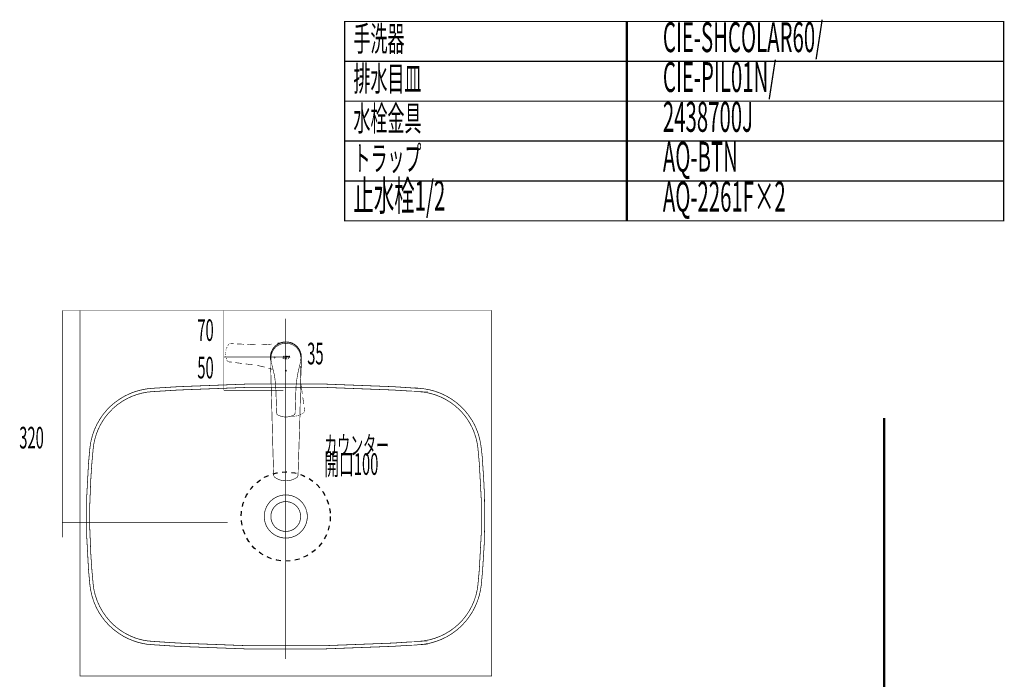
# Model space of a CAD drawing. Extents: x 85 to 478, y -248 to -11.
# Drawn here: x 330 to 478, y -111 to -11 of the extents above; entities that cross this region are included whole.
import ezdxf

# ---------------------------------------------------------------- set-up
doc = ezdxf.new("R2010")
doc.units = 0
for name, pattern in [('AIGENLINE002', [0.7056, 0.3528, -0.3528, 0, 0]), ('AIGENLINE003', [0.4939, 0.1411, -0.3528, 0, 0, 0, 0]), ('AIGENLINE004', [1.4118, 0.7059, -0.7059])]:
    doc.linetypes.add(name, pattern=pattern)
for name, color, linetype in [('LAYER_18', 7, 'CONTINUOUS'), ('LAYER_19', 7, 'CONTINUOUS'), ('LAYER_2', 7, 'CONTINUOUS'), ('LAYER_31', 7, 'CONTINUOUS'), ('LAYER_32', 7, 'CONTINUOUS')]:
    doc.layers.add(name, color=color, linetype=linetype)
doc.styles.get("Standard").update_dxf_attribs({"font": 'TXT', "bigfont": 'BIGFONT'})

# ---------------------------------------------------------------- blocks, each defined once
blk = doc.blocks.new('AIGNBL13010003')
at = {"layer": 'LAYER_19', "const_width": 0.1058}
for points in [[(340.3782, -75.7995), (340.1694, -78.0967, 0.04031634), (340.1694, -94.1898), (340.3782, -96.4728), (340.4888, -97.2102, 0.08815629), (341.7213, -100.5415, 0.17512642), (346.991, -104.873, 0.04844328), (348.9327, -105.355), (349.6703, -105.4246), (353.7038, -105.6892, 0.02807421), (386.0457, -105.6754), (390.0792, -105.4246), (390.0237, -105.4246), (390.7613, -105.355, 0.08707468), (394.1296, -104.2383, 0.22490198), (399.2049, -97.2102), (399.3155, -96.4728), (399.5243, -94.1898, 0.02878455), (399.7892, -82.6905), (399.6776, -80.3934), (399.5243, -78.0967, 0.02971682), (399.1966, -75.031, 0.05690334), (398.5786, -72.9452), (398.2723, -72.2777), (397.9113, -71.6371, 0.20496907), (391.4848, -67.0571), (390.7613, -66.9316), (390.0237, -66.8483), (390.0792, -66.8624), (386.0457, -66.5975, 0.0285217), (353.7038, -66.5975), (349.6703, -66.8483), (348.9327, -66.9316, 0.17448733), (342.9184, -70.1157, 0.13052758), (340.5664, -74.6795, 0.01018409), (340.4888, -75.0755), (340.3782, -75.7995)], [(340.8791, -96.4311), (340.9766, -97.1133, 0.2646004), (347.1651, -104.4032, 0.04957659), (349.002, -104.8541), (349.6978, -104.923), (353.7324, -105.1882, 0.02848278), (386.0181, -105.1882), (390.0527, -104.923), (389.9962, -104.923), (390.6924, -104.8541, 0.1749974), (396.4621, -101.7632, 0.13772324), (398.7178, -97.1271), (398.8153, -96.4311), (399.0244, -94.1477, 0.0404772), (399.0244, -78.1384), (398.8153, -75.8557), (398.7178, -75.1594, 0.08739415), (397.5419, -71.9936, 0.17497079), (392.5391, -67.8789, 0.04826118), (390.6924, -67.4188), (389.9962, -67.3489), (390.0527, -67.3489), (386.0181, -67.0984, 0.028627), (353.7324, -67.0984), (349.6978, -67.3489), (349.002, -67.4188), (348.3208, -67.5442, 0.08847), (345.2175, -68.8258, 0.08913242), (342.753, -71.0983, 0.02715852), (342.2148, -71.9011), (341.8668, -72.5142), (341.5747, -73.1406), (341.3249, -73.8086), (341.1295, -74.4769), (340.9766, -75.1594), (340.8791, -75.8557), (340.6707, -78.1384), (340.518, -80.4216, 0.03048223), (340.518, -91.8649), (340.6707, -94.1477), (340.8791, -96.4311)]]:
    blk.add_lwpolyline(points, format="xyb", dxfattribs=at)
for points in [[(373.1228, -86.1434), (373.0952, -85.7117), (373.0125, -85.2938, 0.06884165), (372.5906, -84.3661, 0.15230675), (371.1354, -83.139, 0.13979864), (369.3396, -82.9368, 0.14235705), (367.6972, -83.725, 0.15038139), (366.7214, -85.3911, 0.02154376), (366.655, -85.7117), (366.6274, -86.1434), (366.655, -86.5609, 0.0644698), (366.9168, -87.4692, 0.29758193), (369.9314, -89.3816, 0.14159266), (371.6779, -88.8501, 0.1523666), (372.879, -87.3615, 0.02759395), (373.0125, -86.9785), (373.0952, -86.5609)], [(372.1223, -86.1434), (372.0941, -85.7813), (372.011, -85.4473, 0.78639253), (367.6568, -85.7813), (367.6289, -86.1434), (367.6568, -86.4914, 0.17621423), (368.4356, -87.8709, 0.17695666), (369.9223, -88.3824, 0.18102867), (371.3965, -87.8042, 0.12665113), (372.011, -86.8391), (372.0941, -86.4914)]]:
    blk.add_lwpolyline(points, format="xyb", close=True, dxfattribs=at)
blk = doc.blocks.new('AIGNBL20010003')
at = {"layer": 'LAYER_32', "linetype": 'AIGENLINE002', "const_width": 0.0882, "flags": 128}
blk.add_lwpolyline([(369.8751, -56.3492), (369.8751, -107.5972)], dxfattribs=at)
blk = doc.blocks.new('AIGNBL20010011')
at = {"layer": 'LAYER_32', "const_width": 0.0882}
for points in [[(360.9682, -60.8071), (360.9343, -60.8918)], [(361.0528, -60.6039), (360.9682, -60.7902)], [(361.2391, -60.2313), (361.1544, -60.4176)], [(361.2729, -60.1975), (361.2391, -60.2313)], [(361.2729, -60.1975), (361.2391, -60.2313)], [(361.2391, -60.2313)], [(361.2391, -60.2313)], [(361.2391, -60.2313)], [(361.2391, -60.2313)], [(361.2391, -60.2313)], [(361.3915, -60.1298), (361.3237, -60.1467)], [(361.3237, -60.1467)], [(361.3237, -60.1467)], [(361.4931, -60.0959), (361.4592, -60.1128)], [(362.018, -60.1298), (361.4931, -60.0959)], [(363.051, -60.1805), (362.5429, -60.1636)], [(363.5589, -60.2144), (363.051, -60.1805)], [(364.6088, -60.2652), (364.1008, -60.2313)], [(364.9475, -60.2821), (364.6088, -60.2652)], [(365.3031, -60.2991), (364.9475, -60.2821)], [(365.3878, -60.2991), (365.3031, -60.2991)], [(366.6916, -60.2821), (366.2005, -60.2991)], [(367.3859, -60.2313), (366.6916, -60.2821)], [(367.7246, -60.1805), (367.3859, -60.2313)], [(367.7415, -60.1805)], [(368.0124, -60.7732), (367.7923, -61.1119)], [(368.0124, -60.7732), (367.7923, -61.1119)], [(367.9108, -61.0272), (368.131, -60.7055)], [(368.2664, -60.4684), (368.0124, -60.7732)], [(368.2664, -60.4684), (368.0124, -60.7732)], [(368.385, -60.6208), (368.114, -60.9256)], [(368.131, -60.7055), (368.4188, -60.4176)], [(368.5882, -60.2313), (368.2664, -60.4684)], [(368.5882, -60.2313), (368.2664, -60.4684)], [(368.7236, -60.3837), (368.385, -60.6208)], [(368.4188, -60.4176), (368.7405, -60.1975)], [(368.7575, -60.0282), (368.5374, -60.062)], [(368.9268, -60.0282), (368.5882, -60.2313)], [(368.9268, -60.0282), (368.5882, -60.2313)], [(369.0961, -60.1975), (368.7236, -60.3837)], [(368.7405, -60.1975), (369.1131, -60.0282)], [(369.0284, -59.9943), (368.7575, -60.0282)], [(369.2993, -59.9096), (368.9268, -60.0282)], [(369.2993, -59.9096), (368.9268, -60.0282)], [(369.3163, -59.9604), (369.0284, -59.9943)], [(369.4856, -60.0959), (369.0961, -60.1975)], [(369.1131, -60.0282), (369.5025, -59.9266)], [(369.6888, -59.8419), (369.2993, -59.9096)], [(369.6888, -59.8419), (369.2993, -59.9096)], [(369.892, -60.062), (369.4856, -60.0959)], [(369.5025, -59.9266), (369.892, -59.8927)], [(370.0952, -59.8419), (369.6888, -59.8419)], [(370.0952, -59.8419), (369.6888, -59.8419)], [(369.892, -59.8927), (370.2984, -59.9266)], [(370.2984, -60.0959), (369.892, -60.062)], [(370.4847, -59.9096), (370.0952, -59.8419)], [(370.4847, -59.9096), (370.0952, -59.8419)], [(370.2984, -59.9266), (370.671, -60.0282)], [(370.7048, -60.1975), (370.2984, -60.0959)], [(370.8572, -60.0282), (370.4847, -59.9096)], [(370.8572, -60.0282), (370.4847, -59.9096)], [(370.671, -60.0282), (371.0435, -60.1975)], [(371.0604, -60.3837), (370.7048, -60.1975)], [(371.2128, -60.2313), (370.8572, -60.0282)], [(371.2128, -60.2313), (370.8572, -60.0282)], [(371.0435, -60.1975), (371.3652, -60.4176)], [(371.3991, -60.6208), (371.0604, -60.3837)], [(371.1789, -60.4515)], [(371.5176, -60.4684), (371.2128, -60.2313)], [(371.5176, -60.4684), (371.2128, -60.2313)], [(371.2128, -60.4853)], [(371.2297, -60.5023)], [(371.2805, -60.5192)], [(371.3652, -60.4176), (371.6531, -60.7055)], [(371.67, -60.9256), (371.3991, -60.6208)], [(371.7886, -60.7732), (371.5176, -60.4684)], [(371.7886, -60.7732), (371.5176, -60.4684)], [(371.6531, -60.7055), (371.8732, -61.0272)], [(371.9918, -61.1119), (371.7886, -60.7732)], [(371.9918, -61.1119), (371.7886, -60.7732)], [(360.8327, -61.6368), (360.8157, -61.7553)], [(360.8157, -61.7553), (360.8327, -61.84)], [(360.8327, -61.4336)], [(360.8327, -61.4336), (360.8327, -61.5183)], [(360.8496, -61.9586), (360.8496, -62.0602)], [(360.8496, -62.0771), (360.8665, -62.1618)], [(360.9004, -61.0103), (360.8835, -61.1119)], [(360.9004, -62.2803), (360.9174, -62.3819)], [(367.5552, -61.857), (367.5383, -62.2634)], [(367.5552, -61.857), (367.5383, -62.2634)], [(367.5383, -62.2634), (367.5891, -62.6528)], [(367.5383, -62.2634), (367.5891, -62.6528)], [(367.6399, -61.4844), (367.5552, -61.857)], [(367.6399, -61.4844), (367.5552, -61.857)], [(367.5721, -62.6867), (367.6399, -61.7723)], [(367.7923, -61.1119), (367.6399, -61.4844)], [(367.7923, -61.1119), (367.6399, -61.4844)], [(367.6399, -61.7723), (367.7415, -61.3828)], [(367.6568, -62.0432), (367.6399, -62.3819)], [(367.7415, -61.6537), (367.6568, -62.0432)], [(367.6568, -62.0432)], [(367.6568, -62.0602)], [(367.6568, -62.0602)], [(367.7415, -61.3828), (367.9108, -61.0272)], [(367.8939, -61.2643), (367.7415, -61.6537)], [(368.114, -60.9256), (367.8939, -61.2643)], [(368.0971, -62.1956), (368.131, -62.111)], [(368.131, -62.2634), (368.0971, -62.1956)], [(368.131, -62.111), (368.1987, -62.094)], [(368.1987, -62.2803), (368.131, -62.2634)], [(368.1987, -62.094), (368.2664, -62.111)], [(368.2664, -62.2634), (368.1987, -62.2803)], [(368.2664, -62.111), (368.3003, -62.1956)], [(368.3003, -62.1956), (368.2664, -62.2634)], [(369.2655, -62.0263)], [(369.2655, -62.0432)], [(369.2655, -62.0432)], [(369.2655, -62.0602)], [(369.2655, -62.0771)], [(369.2655, -62.0771)], [(369.2655, -62.094)], [(369.2655, -62.094)], [(369.2655, -62.111)], [(369.2824, -61.9924)], [(369.2824, -62.0094)], [(369.2824, -62.0094)], [(369.2824, -62.0094)], [(369.2824, -62.0263)], [(369.2824, -62.0263)], [(369.2824, -62.111)], [(369.2824, -62.1279)], [(369.2824, -62.1279)], [(369.2824, -62.1279)], [(369.2824, -62.1448)], [(369.2824, -62.1448)], [(369.2993, -61.9755)], [(369.2993, -61.9755)], [(369.2993, -61.9924)], [(369.2993, -61.9924)], [(369.2993, -62.1448)], [(369.2993, -62.1448)], [(369.2993, -62.1618)], [(369.2993, -62.1618)], [(369.3163, -61.9755)], [(369.3163, -61.9755)], [(369.3163, -61.9755)], [(369.3163, -61.9755)], [(369.3163, -62.1618)], [(369.3163, -62.1618)], [(369.3163, -62.1618)], [(369.3163, -62.1787)], [(369.3163, -62.2803)], [(369.3163, -62.2803)], [(369.3163, -62.2972)], [(369.3332, -61.9586)], [(369.3332, -61.9586)], [(369.3332, -62.0263)], [(369.3332, -62.0263)], [(369.3332, -62.0263)], [(369.3332, -62.0432)], [(369.3332, -62.0432)], [(369.3332, -62.0432)], [(369.3332, -62.0432)], [(369.3332, -62.0602)], [(369.3332, -62.0602)], [(369.3332, -62.0771)], [(369.3332, -62.0771)], [(369.3332, -62.0771)], [(369.3332, -62.094)], [(369.3332, -62.094)], [(369.3332, -62.094)], [(369.3332, -62.111)], [(369.3332, -62.111)], [(369.3332, -62.111)], [(369.3332, -62.111)], [(369.3332, -62.1279)], [(369.3332, -62.1787)], [(369.3332, -62.1787)], [(369.3332, -62.2803)], [(369.3332, -62.2803)], [(369.3332, -62.2972)], [(369.3332, -62.2972)], [(369.3332, -62.3142)], [(369.3501, -61.9586)], [(369.3501, -61.9586)], [(369.3501, -62.0094)], [(369.3501, -62.0094)], [(369.3501, -62.0094)], [(369.3501, -62.0263)], [(369.3501, -62.1279)], [(369.3501, -62.1279)], [(369.3501, -62.1279)], [(369.3501, -62.1279)], [(369.3501, -62.1448)], [(369.3501, -62.1787)], [(369.3501, -62.1787)], [(369.3501, -62.2803)], [(369.3501, -62.2803)], [(369.3501, -62.2803), (369.384, -62.2803)], [(369.3501, -62.3142)], [(369.3501, -62.3142)], [(369.3671, -61.9586)], [(369.3671, -61.9586)], [(369.3671, -61.9924)], [(369.3671, -62.0094)], [(369.3671, -62.0094)], [(369.3671, -62.0094)], [(369.3671, -62.1448)], [(369.3671, -62.1448)], [(369.3671, -62.1448)], [(369.3671, -62.1448)], [(369.3671, -62.1787)], [(369.3671, -62.1787)], [(369.3671, -62.3142)], [(369.384, -61.9586)], [(369.384, -61.9586)], [(369.384, -61.9924)], [(369.384, -61.9924)], [(369.384, -61.9924)], [(369.384, -61.9924)], [(369.384, -62.1448)], [(369.384, -62.1448)], [(369.384, -62.1448)], [(369.384, -62.1787)], [(369.384, -62.1787)], [(369.384, -62.2803)], [(369.384, -62.3142)], [(369.401, -61.9586)], [(369.401, -61.9924)], [(369.401, -61.9924)], [(369.401, -62.1448)], [(369.401, -62.1448)], [(369.401, -62.1448)], [(369.401, -62.1787)], [(369.401, -62.2803)], [(369.401, -62.3142)], [(369.4179, -61.9586)], [(369.4179, -61.9586)], [(369.4179, -61.9924)], [(369.4179, -61.9924)], [(369.4179, -62.1448)], [(369.4179, -62.1448)], [(369.4179, -62.1448)], [(369.4179, -62.1448)], [(369.4179, -62.1787)], [(369.4179, -62.2803)], [(369.4179, -62.2972)], [(369.4348, -61.9586)], [(369.4348, -61.9924)], [(369.4348, -61.9924)], [(369.4856, -62.0771), (369.4348, -62.0771)], [(369.4348, -62.0771), (369.4348, -62.1279)], [(369.4348, -62.1279)], [(369.4348, -62.1279)], [(369.4348, -62.1787)], [(369.4348, -62.1787)], [(369.4348, -62.2803)], [(369.4348, -62.2972)], [(369.4518, -61.9586)], [(369.4518, -61.9586)], [(369.4518, -62.0094)], [(369.4518, -62.1787)], [(369.4518, -62.2634), (369.4856, -62.2634)], [(369.4856, -62.2803), (369.4518, -62.2972)], [(369.4518, -62.2972)], [(369.4687, -61.9755)], [(369.4687, -61.9755)], [(369.4687, -62.0094)], [(369.4687, -62.0094)], [(369.4687, -62.1618)], [(369.4687, -62.1787)], [(369.4856, -62.0263), (369.4856, -61.9755)], [(369.4856, -61.9755)], [(369.4856, -62.0094)], [(369.4856, -62.1618), (369.4856, -62.0771)], [(369.4856, -62.1618)], [(369.4856, -62.2634)], [(369.5025, -62.2464), (369.5364, -62.2464)], [(369.5364, -62.2634), (369.5025, -62.2803)], [(369.5025, -62.2803)], [(369.638, -61.9586), (369.5364, -61.9586)], [(369.5364, -61.9586), (369.5364, -62.1787)], [(369.5364, -62.1787), (369.6042, -62.1787)], [(369.5364, -62.2464)], [(369.5533, -62.2295)], [(369.5533, -62.2634)], [(369.5533, -62.3142)], [(369.5703, -62.2295)], [(369.5703, -62.2464)], [(369.5703, -62.3142)], [(369.5703, -62.3142)], [(369.5872, -62.2295)], [(369.5872, -62.2464)], [(369.5872, -62.3142)], [(369.6042, -62.0094), (369.638, -62.0094)], [(369.6042, -62.1787), (369.6042, -62.0094)], [(369.6042, -62.0771), (369.6888, -62.1787)], [(369.638, -62.0771), (369.6042, -62.0771)], [(369.6042, -62.2295)], [(369.6042, -62.2464)], [(369.6042, -62.3142)], [(369.6042, -62.3142)], [(369.6211, -62.2295)], [(369.6211, -62.2464)], [(369.6211, -62.3142)], [(369.6211, -62.3142)], [(369.638, -62.0094)], [(369.638, -62.0094)], [(369.638, -62.0094)], [(369.638, -62.0771)], [(369.638, -62.0771)], [(369.638, -62.2295)], [(369.638, -62.2464)], [(369.6719, -62.2464), (369.638, -62.2464)], [(369.638, -62.3142)], [(369.655, -61.9586)], [(369.655, -61.9586)], [(369.655, -62.0094)], [(369.655, -62.0094)], [(369.655, -62.0094)], [(369.655, -62.0094)], [(369.655, -62.0094)], [(369.655, -62.0094)], [(369.655, -62.0094)], [(369.655, -62.0094)], [(369.655, -62.0602)], [(369.655, -62.0602)], [(369.655, -62.0602)], [(369.655, -62.0602)], [(369.655, -62.0602)], [(369.655, -62.0602)], [(369.655, -62.0771)], [(369.655, -62.0771)], [(369.655, -62.2295)], [(369.655, -62.3142)], [(369.6719, -61.9586)], [(369.6719, -61.9586)], [(369.6719, -61.9586)], [(369.6719, -62.0094)], [(369.6719, -62.0263)], [(369.6719, -62.0263)], [(369.6719, -62.0263)], [(369.6719, -62.0263)], [(369.6719, -62.0263)], [(369.6719, -62.0432)], [(369.6719, -62.0432)], [(369.6719, -62.0432)], [(369.6719, -62.0432)], [(369.6719, -62.0602)], [(369.6719, -62.0602)], [(369.6719, -62.0602)], [(369.6719, -62.2295), (369.7057, -62.2295)], [(369.6719, -62.3142)], [(369.7057, -62.3142), (369.6719, -62.3142)], [(369.6888, -61.9586)], [(369.6888, -61.9755)], [(369.6888, -61.9755)], [(369.6888, -62.094)], [(369.7565, -62.1787), (369.6888, -62.094)], [(369.6888, -62.094)], [(369.6888, -62.094)], [(369.6888, -62.1787), (369.7565, -62.1787)], [(369.6888, -62.2464)], [(369.7057, -61.9755)], [(369.7057, -61.9755)], [(369.7057, -61.9755)], [(369.7057, -61.9755)], [(369.7057, -61.9924)], [(369.7057, -61.9924)], [(369.7057, -62.0771)], [(369.7057, -62.0771)], [(369.7057, -62.0771)], [(369.7057, -62.0771)], [(369.7057, -62.0771)], [(369.7057, -62.0771)], [(369.7057, -62.2295)], [(369.7057, -62.2634)], [(369.7227, -61.9924)], [(369.7227, -61.9924)], [(369.7227, -62.0094)], [(369.7227, -62.0094)], [(369.7227, -62.0094)], [(369.7227, -62.0094)], [(369.7227, -62.0263)], [(369.7227, -62.0263)], [(369.7227, -62.0432)], [(369.7227, -62.0432)], [(369.7227, -62.0432)], [(369.7227, -62.0432)], [(369.7227, -62.0602)], [(369.7227, -62.0602)], [(369.7227, -62.0602)], [(369.7227, -62.2464)], [(369.7227, -62.2634)], [(369.7396, -62.2464), (369.7735, -62.2634)], [(369.7735, -62.2803), (369.7396, -62.2803)], [(369.7396, -62.2803)], [(369.8074, -61.9924), (369.7565, -62.0771)], [(369.7565, -62.0771), (369.8074, -62.1618)], [(369.7735, -62.2634), (369.8074, -62.2634)], [(369.8074, -62.2972), (369.7735, -62.2803)], [(369.892, -61.9586), (369.8074, -61.9924)], [(369.8074, -62.1618), (369.892, -62.1956)], [(369.8074, -62.2634)], [(369.8243, -62.2803)], [(369.8243, -62.2972)], [(369.8412, -62.0094), (369.9428, -62.0094)], [(369.8412, -62.1279), (369.8412, -62.0263)], [(369.8412, -62.0263)], [(369.8412, -62.2803)], [(369.8412, -62.2972)], [(369.9428, -62.1279), (369.8582, -62.1279)], [(369.8582, -62.1279)], [(369.8582, -62.2803)], [(369.8582, -62.3142)], [(369.8751, -62.2803)], [(369.8751, -62.3142)], [(369.9936, -61.9924), (369.892, -61.9586)], [(369.892, -62.1956), (369.9936, -62.1618)], [(369.892, -62.2803)], [(369.892, -62.3142)], [(369.9089, -62.2803)], [(369.9089, -62.3142)], [(369.9259, -62.2803)], [(369.9259, -62.3142)], [(369.9428, -62.0094)], [(369.9428, -62.2803)], [(369.9428, -62.2972)], [(369.9597, -62.0263), (369.9597, -62.1279)], [(369.9597, -62.1279)], [(369.9597, -62.2803)], [(369.9597, -62.2972)], [(369.9767, -62.2634), (370.0105, -62.2634)], [(370.0105, -62.2803), (369.9767, -62.2972)], [(369.9767, -62.2972)], [(370.0275, -62.0771), (369.9936, -61.9924)], [(369.9936, -62.1618), (370.0275, -62.0771)], [(370.0105, -62.2634), (370.0444, -62.2464)], [(370.0444, -62.2803), (370.0105, -62.2803)], [(370.0444, -62.2464), (370.0783, -62.2464)], [(370.0783, -62.2634), (370.0444, -62.2803)], [(370.1291, -61.9586), (370.0614, -61.9586)], [(370.0614, -61.9586), (370.0614, -62.1787)], [(370.0614, -62.1787), (370.1291, -62.1787)], [(370.0783, -62.2464)], [(370.0952, -62.2295)], [(370.0952, -62.2634)], [(370.0952, -62.3142)], [(370.1121, -62.2295)], [(370.1121, -62.2464)], [(370.1121, -62.3142)], [(370.1291, -62.0432), (370.1291, -61.9586)], [(370.2307, -62.0432), (370.1291, -62.0432)], [(370.1291, -62.1787), (370.1291, -62.094)], [(370.1291, -62.094), (370.2307, -62.094)], [(370.1291, -62.2295)], [(370.1291, -62.2464)], [(370.1291, -62.3142)], [(370.146, -62.2295)], [(370.146, -62.2464)], [(370.146, -62.3142)], [(370.1629, -62.2295)], [(370.1629, -62.2464)], [(370.1629, -62.3142)], [(370.1799, -62.2295)], [(370.1799, -62.2464)], [(370.1799, -62.3142)], [(370.1799, -62.3142)], [(370.1968, -62.2295)], [(370.1968, -62.2464)], [(370.1968, -62.3142)], [(370.1968, -62.3142)], [(370.2137, -62.2295)], [(370.2137, -62.2464)], [(370.2137, -62.3142)], [(370.2137, -62.3142)], [(370.2307, -61.9586), (370.2307, -62.0432)], [(370.2815, -61.9586), (370.2307, -61.9586)], [(370.2307, -62.094), (370.2307, -62.1787)], [(370.2307, -62.1787), (370.2815, -62.1787)], [(370.2307, -62.2295)], [(370.2307, -62.2634)], [(370.2307, -62.3142)], [(370.2476, -62.2464), (370.2815, -62.2464)], [(370.2815, -62.2803), (370.2476, -62.2634)], [(370.2476, -62.2634)], [(370.2815, -62.1787), (370.2815, -61.9586)], [(370.2815, -62.2464), (370.3154, -62.2634)], [(370.3154, -62.2803), (370.2815, -62.2803)], [(370.3154, -62.2634), (370.3492, -62.2634)], [(370.3661, -62.2972), (370.3323, -62.2972)], [(370.3323, -62.2972)], [(370.3492, -62.1787), (370.3492, -61.9586)], [(370.3492, -61.9586), (370.4847, -61.9586)], [(370.5016, -62.1787), (370.3492, -62.1787)], [(370.3492, -62.2634)], [(370.3661, -62.2803)], [(370.3831, -62.2803)], [(370.3831, -62.2972)], [(370.4847, -62.0094), (370.4, -62.0094)], [(370.4, -62.0094), (370.4, -62.0432)], [(370.4, -62.0432), (370.4678, -62.0432)], [(370.4678, -62.0771), (370.4, -62.0771)], [(370.4, -62.0771), (370.4, -62.1448)], [(370.4, -62.1448), (370.5016, -62.1448)], [(370.4, -62.2803)], [(370.4, -62.3142)], [(370.4169, -62.2803)], [(370.4169, -62.3142)], [(370.4339, -62.2803)], [(370.4339, -62.2803)], [(370.4339, -62.3142)], [(370.4339, -62.3142)], [(370.4508, -62.2803)], [(370.4508, -62.2803)], [(370.4508, -62.2972)], [(370.4508, -62.3142)], [(370.4508, -62.3142)], [(370.4678, -62.0432), (370.4678, -62.0771)], [(370.4678, -62.2803)], [(370.4678, -62.2803)], [(370.4678, -62.2803)], [(370.4678, -62.2972)], [(370.4678, -62.2972)], [(370.4847, -61.9586), (370.4847, -62.0094)], [(370.5016, -62.1448), (370.5016, -62.1787)], [(371.8901, -61.2643), (371.67, -60.9256)], [(371.8732, -61.0272), (372.0595, -61.3828)], [(372.0425, -61.6537), (371.8901, -61.2643)], [(372.1442, -61.4844), (371.9918, -61.1119)], [(372.1442, -61.4844), (371.9918, -61.1119)], [(372.1272, -62.0432), (372.0425, -61.6537)], [(372.0595, -61.3828), (372.1611, -61.7723)], [(372.1103, -61.8061), (372.0764, -61.6537)], [(372.1442, -61.9755), (372.1103, -61.8061)], [(372.1442, -62.2126), (372.1272, -62.0432)], [(372.2288, -61.857), (372.1442, -61.4844)], [(372.2288, -61.857), (372.1442, -61.4844)], [(372.178, -62.1448), (372.1442, -61.9755)], [(372.1442, -62.3819), (372.1442, -62.2126)], [(372.1611, -61.7723), (372.2119, -62.6867)], [(372.178, -62.3142), (372.178, -62.1448)], [(372.178, -62.5682), (372.178, -62.3142)], [(372.2119, -62.6528), (372.2457, -62.2634)], [(372.2119, -62.6528), (372.2457, -62.2634)], [(372.2457, -62.2634), (372.2288, -61.857)], [(372.2457, -62.2634), (372.2288, -61.857)], [(360.9174, -62.3819), (360.9512, -62.4666)], [(360.9851, -62.5682), (361.0359, -62.6697)], [(361.0359, -62.6697)], [(361.0359, -62.6867)], [(361.0697, -62.7375), (361.1036, -62.7713)], [(361.1036, -62.7713), (361.1375, -62.7883)], [(361.2052, -62.8221), (361.256, -62.856)], [(361.256, -62.856), (361.764, -62.9068)], [(361.256, -62.856)], [(362.2889, -62.9745), (362.7969, -63.0423)], [(362.7969, -63.0423), (363.305, -63.11)], [(363.8299, -63.1778), (364.3379, -63.2286)], [(364.3379, -63.2455), (364.6935, -63.2794)], [(364.6935, -63.2794), (364.9136, -63.3132)], [(365.5232, -63.3979), (365.7264, -63.4318)], [(365.7264, -63.4318), (366.4037, -63.5842)], [(366.4037, -63.5842), (366.6747, -63.6519)], [(367.2674, -63.8043), (367.4028, -63.8551)], [(367.5721, -63.5842), (367.5721, -62.6867)], [(367.6229, -64.4816), (367.5721, -63.5842)], [(367.6399, -62.3819), (367.6737, -62.7205)], [(367.6737, -62.7205), (367.7415, -63.0592)], [(367.7415, -63.0592), (367.8092, -63.3979)], [(367.8092, -63.3979), (367.8939, -63.7366)], [(367.8939, -63.7366), (367.9786, -64.0583)], [(367.9278, -63.9059), (367.9108, -63.7874)], [(369.5364, -62.3311), (369.401, -62.365)], [(369.401, -62.365)], [(369.4179, -62.365)], [(369.4179, -62.3819)], [(369.4179, -62.3819)], [(369.4348, -62.3819), (369.5364, -62.348)], [(369.5025, -62.4158), (369.5364, -62.4327)], [(369.5195, -62.4158)], [(369.5364, -62.348)], [(369.5364, -62.4158)], [(369.5364, -62.4327)], [(369.5533, -62.348)], [(369.5533, -62.3988)], [(369.5533, -62.4327)], [(369.5703, -62.348)], [(369.5703, -62.3988)], [(369.5703, -62.4327)], [(369.5703, -62.4327)], [(369.5872, -62.3311)], [(369.5872, -62.3311)], [(369.5872, -62.3988)], [(369.5872, -62.4158)], [(369.6042, -62.3311)], [(369.6042, -62.3311)], [(369.6042, -62.3988)], [(369.6042, -62.4158)], [(369.6042, -62.4158)], [(369.6211, -62.3311)], [(369.6211, -62.3311)], [(369.6211, -62.3988)], [(369.6211, -62.3988)], [(369.6211, -62.4158)], [(369.6211, -62.4158)], [(369.638, -62.3311), (369.6719, -62.3311)], [(369.638, -62.3988)], [(369.638, -62.4158), (369.6719, -62.4158)], [(369.655, -62.3988)], [(369.6719, -62.3311)], [(369.6719, -62.3988)], [(369.7057, -62.3988), (369.6719, -62.3988)], [(369.6719, -62.4158)], [(369.6888, -62.3311)], [(369.6888, -62.4327)], [(369.7057, -62.348)], [(369.7057, -62.4327)], [(369.7227, -62.3311)], [(369.7227, -62.348)], [(369.7227, -62.4158)], [(369.7227, -62.4327)], [(369.7735, -62.348), (369.7396, -62.3311)], [(369.7396, -62.3311)], [(369.7396, -62.365), (369.7735, -62.365)], [(369.7735, -62.4327), (369.7396, -62.4158)], [(369.7396, -62.4158)], [(369.7396, -62.4496), (369.7735, -62.4496)], [(369.8074, -62.348), (369.7735, -62.348)], [(369.7735, -62.365), (369.8074, -62.3819)], [(369.8074, -62.4327), (369.7735, -62.4327)], [(369.7735, -62.4496), (369.8074, -62.4666)], [(369.8074, -62.3819)], [(369.8074, -62.4666)], [(369.8243, -62.365)], [(369.8243, -62.3819)], [(369.8243, -62.4496)], [(369.8243, -62.4666)], [(369.8412, -62.365)], [(369.8412, -62.3819)], [(369.8412, -62.4496)], [(369.8412, -62.4666)], [(369.8582, -62.365)], [(369.8582, -62.3988)], [(369.8582, -62.4496)], [(369.8582, -62.4835)], [(369.8751, -62.365)], [(369.8751, -62.3988)], [(369.8751, -62.4496)], [(369.8751, -62.4835)], [(369.892, -62.365)], [(369.892, -62.3988)], [(369.892, -62.4496)], [(369.892, -62.4835)], [(369.9089, -62.365)], [(369.9089, -62.3988)], [(369.9089, -62.4496)], [(369.9089, -62.4835)], [(369.9259, -62.365)], [(369.9259, -62.3988)], [(369.9259, -62.4496)], [(369.9259, -62.4835)], [(369.9428, -62.365)], [(369.9428, -62.3819)], [(369.9428, -62.4496)], [(369.9428, -62.4666)], [(369.9597, -62.365)], [(369.9597, -62.3819)], [(369.9597, -62.4496)], [(369.9597, -62.4666)], [(370.0105, -62.348), (369.9767, -62.348)], [(369.9767, -62.348)], [(369.9767, -62.3819), (370.0105, -62.365)], [(370.0105, -62.4327), (369.9767, -62.4327)], [(369.9767, -62.4327)], [(369.9767, -62.4666), (370.0105, -62.4496)], [(370.0444, -62.3311), (370.0105, -62.348)], [(370.0105, -62.365), (370.0444, -62.365)], [(370.0444, -62.4158), (370.0105, -62.4327)], [(370.0105, -62.4496), (370.0444, -62.4496)], [(370.0783, -62.3311), (370.0444, -62.3311)], [(370.0444, -62.365), (370.0783, -62.348)], [(370.0783, -62.4158), (370.0444, -62.4158)], [(370.0444, -62.4496), (370.0783, -62.4327)], [(370.0783, -62.348)], [(370.0783, -62.4327)], [(370.0952, -62.348)], [(370.0952, -62.3988)], [(370.0952, -62.4327)], [(370.1121, -62.3311)], [(370.1121, -62.3988)], [(370.1121, -62.4327)], [(370.1291, -62.3311)], [(370.1291, -62.3988)], [(370.1291, -62.4158)], [(370.146, -62.3311)], [(370.146, -62.3988)], [(370.146, -62.4158)], [(370.1629, -62.3311)], [(370.1629, -62.3311)], [(370.1629, -62.3988)], [(370.1629, -62.4158)], [(370.1799, -62.3311)], [(370.1799, -62.3988)], [(370.1799, -62.4158)], [(370.1799, -62.4158)], [(370.1968, -62.3311)], [(370.1968, -62.3311)], [(370.1968, -62.3988)], [(370.1968, -62.3988)], [(370.1968, -62.4158)], [(370.1968, -62.4158)], [(370.2137, -62.3311)], [(370.2137, -62.348)], [(370.2137, -62.3988)], [(370.2137, -62.4327)], [(370.2307, -62.348)], [(370.2307, -62.3988)], [(370.2307, -62.4327)], [(370.3831, -62.365), (370.2476, -62.3311)], [(370.2476, -62.3311)], [(370.2476, -62.348), (370.3661, -62.3819)], [(370.2476, -62.4158)], [(370.2476, -62.4327)], [(370.2646, -62.4158)], [(370.2646, -62.4327)], [(370.2815, -62.4158)], [(370.3661, -62.3819)], [(370.3661, -62.3819)], [(370.3831, -62.365)], [(370.3831, -62.365)], [(371.8055, -64.0583), (371.8901, -63.7366)], [(371.8901, -63.7366), (371.9748, -63.3979)], [(371.9748, -63.3979), (372.0595, -63.0592)], [(372.0595, -63.0592), (372.1103, -62.7205)], [(372.0933, -64.0414), (372.1103, -63.6858)], [(372.1103, -62.7205), (372.1272, -62.5512)], [(372.1103, -63.6858), (372.1272, -63.4995)], [(372.1272, -62.5512), (372.1442, -62.3819)], [(372.2119, -63.5842), (372.1611, -64.4816)], [(372.2119, -62.6867), (372.2119, -63.5842)], [(367.4028, -63.8551), (367.7415, -63.9567)], [(367.9616, -76.9615), (367.6229, -64.4816)], [(367.7415, -63.9567), (367.7923, -63.9736)], [(367.7923, -63.9736), (367.8431, -63.9905)], [(367.9616, -64.0075), (367.9278, -63.9059)], [(367.9786, -64.0583), (368.0463, -64.397)], [(368.0463, -64.397), (368.131, -64.7356)], [(368.131, -64.7356), (368.2495, -65.4299)], [(369.7904, -64.1937), (369.8243, -64.1091)], [(369.8243, -64.2615), (369.7904, -64.1937)], [(369.8243, -64.1091), (369.892, -64.0921)], [(369.892, -64.2953), (369.8243, -64.2615)], [(369.892, -64.0921), (369.9597, -64.1091)], [(369.9597, -64.2615), (369.892, -64.2953)], [(369.9597, -64.1091), (369.9936, -64.1937)], [(369.9936, -64.1937), (369.9597, -64.2615)], [(371.5515, -65.4299), (371.67, -64.7356)], [(371.67, -64.7356), (371.7378, -64.397)], [(371.7378, -64.397), (371.8055, -64.0583)], [(372.1611, -64.4816), (371.9748, -72.2202)], [(372.0933, -64.38), (372.0933, -64.0414)], [(372.0933, -65.0743), (372.0933, -64.38)], [(372.1103, -65.3283), (372.0933, -65.0743)], [(368.2495, -65.4299), (368.3172, -66.1072)], [(368.3172, -66.1072), (368.3511, -66.4628)], [(368.3511, -66.4628), (368.368, -66.8015)], [(371.416, -66.8015), (371.4329, -66.4628)], [(371.4329, -66.4628), (371.4668, -66.1072)], [(371.4668, -66.1072), (371.5515, -65.4299)], [(372.195, -66.4628), (372.178, -66.2596)], [(372.2457, -66.8015), (372.195, -66.4628)], [(368.368, -66.8015), (368.385, -67.1571)], [(368.385, -67.1571), (368.4019, -67.5127)], [(368.4019, -67.5127), (368.4527, -69.0536)], [(371.3314, -69.0536), (371.3821, -67.5127)], [(371.3821, -67.5127), (371.3991, -67.1571)], [(371.3821, -67.5127)], [(371.3821, -67.5127)], [(371.3991, -67.1571), (371.416, -66.8015)], [(372.2965, -67.1571), (372.2457, -66.8015)], [(372.2965, -67.1571)], [(372.2965, -67.1571)], [(372.3643, -67.6651), (372.2965, -67.1571)], [(372.5167, -68.698), (372.432, -68.19)], [(368.4527, -69.0536), (368.5204, -70.6115)], [(371.2805, -70.6115), (371.3314, -69.0536)], [(372.5844, -69.206), (372.5167, -68.698)], [(372.7199, -70.2389), (372.6521, -69.7309)], [(368.5204, -70.6115), (368.5712, -70.7808)], [(368.5712, -70.7808), (368.6559, -70.8486)], [(368.5712, -70.7808), (368.6559, -70.8486)], [(368.6559, -70.8486)], [(368.6559, -70.8486)], [(368.6559, -70.8486)], [(368.6728, -70.8655)], [(368.6728, -70.8655)], [(368.6728, -70.8655), (369.2486, -71.0856)], [(369.2486, -71.0856), (369.5703, -71.1364)], [(369.5703, -71.1364), (369.892, -71.1703)], [(369.8751, -71.1703), (369.8751, -71.9153)], [(369.892, -71.1703), (370.2137, -71.1364)], [(369.892, -71.1703)], [(370.2137, -71.1364), (370.5355, -71.0856)], [(370.5355, -71.0856), (370.8233, -70.984)], [(370.7048, -71.0348)], [(370.7725, -71.0348), (370.8064, -71.0518)], [(370.8233, -70.984), (371.1112, -70.8655)], [(370.8233, -71.0518), (370.908, -71.0518)], [(371.0265, -71.0518), (371.1451, -71.0518)], [(371.1112, -70.8655)], [(371.1282, -70.8486), (371.2128, -70.7808)], [(371.1451, -71.0518), (371.2297, -71.0348)], [(371.2128, -70.7808), (371.2805, -70.6115)], [(371.2805, -70.6115)], [(371.3483, -71.0179), (371.4668, -71.0179)], [(371.4668, -71.0179), (371.5515, -70.984)], [(371.4668, -71.0179)], [(371.67, -70.9671), (371.7716, -70.9332)], [(371.7716, -70.9332), (371.8563, -70.8993)], [(371.9748, -70.8655), (372.0764, -70.8316)], [(372.0764, -70.8316), (372.1442, -70.7808)], [(372.2627, -70.73), (372.3474, -70.6792)], [(372.3474, -70.6792), (372.432, -70.6284)], [(372.5167, -70.5607), (372.6183, -70.493)], [(372.6183, -70.493)], [(372.6183, -70.493)], [(372.6691, -70.4421), (372.686, -70.4083)], [(372.686, -70.4083), (372.7029, -70.3744)], [(372.7199, -70.2898), (372.7199, -70.2389)], [(372.7199, -70.2389)], [(369.8751, -72.1355), (369.8751, -72.3048)], [(369.8751, -72.525), (369.8751, -73.3039)], [(371.9748, -72.2202), (371.7208, -79.9418)], [(369.8751, -73.3039), (369.8751, -77.7066)], [(368.0632, -79.9418), (367.9616, -76.9615)], [(368.0971, -80.1111), (368.0632, -79.9418)], [(368.2156, -80.2466), (368.0971, -80.1111)], [(371.6869, -80.1111), (371.5854, -80.2466)], [(371.7208, -79.9418), (371.6869, -80.1111)], [(368.5882, -80.4667), (368.2156, -80.2466)], [(369.0115, -80.636), (368.5882, -80.4667)], [(369.4518, -80.7376), (369.0115, -80.636)], [(369.892, -80.7715), (369.4518, -80.7376)], [(370.3323, -80.7376), (369.892, -80.7715)], [(370.7725, -80.636), (370.3323, -80.7376)], [(371.1959, -80.4667), (370.7725, -80.636)], [(371.5854, -80.2466), (371.1959, -80.4667)]]:
    blk.add_lwpolyline(points, dxfattribs=at)

msp = doc.modelspace()

# ---------------------------------------------------------------- linework, layer by layer
at = {"layer": 'LAYER_18', "color": 1, "linetype": 'AIGENLINE004'}
msp.add_circle((369.875, -86.1367), 6.7067, dxfattribs=at)
at = {"layer": 'LAYER_19', "const_width": 0.1764}
for points in [[(421.3252, -17.6279), (378.7459, -17.6279), (378.7459, -11.6279), (421.3252, -11.6279)], [(478.0022, -17.6279), (421.1388, -17.6279), (421.1388, -11.6279), (478.0022, -11.6279)], [(421.3252, -23.6279), (378.7459, -23.6279), (378.7459, -17.6279), (421.3252, -17.6279)], [(478.0022, -23.6279), (421.1388, -23.6279), (421.1388, -17.6279), (478.0022, -17.6279)], [(421.3252, -29.6278), (378.7459, -29.6278), (378.7459, -23.6279), (421.3252, -23.6279)], [(478.0022, -29.6278), (421.1388, -29.6278), (421.1388, -23.6279), (478.0022, -23.6279)], [(421.3252, -35.6278), (378.7459, -35.6278), (378.7459, -29.6278), (421.3252, -29.6278)], [(478.0022, -35.6278), (421.1388, -35.6278), (421.1388, -29.6278), (478.0022, -29.6278)], [(421.3252, -41.6278), (378.7459, -41.6278), (378.7459, -35.6278), (421.3252, -35.6278)], [(478.0022, -41.6278), (421.1388, -41.6278), (421.1388, -35.6278), (478.0022, -35.6278)]]:
    msp.add_lwpolyline(points, close=True, dxfattribs=at)
at = {"layer": 'LAYER_2', "const_width": 0.3528}
msp.add_lwpolyline([(460.0181, -71.3321), (460.0181, -230.5782)], dxfattribs=at)
msp.add_lwpolyline([(460.0181, -71.3321), (460.0181, -230.5782)], dxfattribs=at)
at = {"layer": 'LAYER_31', "const_width": 0.3528}
msp.add_lwpolyline([(460.0181, -71.3321), (460.0181, -230.5782)], dxfattribs=at)
msp.add_lwpolyline([(460.0181, -71.3321), (460.0181, -230.5782)], dxfattribs=at)
at = {"layer": 'LAYER_32', "linetype": 'AIGENLINE002', "const_width": 0.0882, "flags": 128}
for points in [[(336.2358, -55.1326), (339.8745, -55.1326)], [(336.2358, -87.0161), (361.1008, -87.0161)]]:
    msp.add_lwpolyline(points, dxfattribs=at)
at = {"layer": 'LAYER_32', "const_width": 0.0882}
for points in [[(336.2358, -55.1326), (336.2358, -89.2976)], [(360.552, -55.1326), (360.552, -67.1325)]]:
    msp.add_lwpolyline(points, dxfattribs=at)
msp.add_lwpolyline([(400.8748, -110.1325), (338.8747, -110.1325), (338.8747, -55.1326), (400.8748, -55.1326)], close=True, dxfattribs=at)
at = {"layer": 'LAYER_32', "linetype": 'AIGENLINE003', "const_width": 0.0882, "flags": 128}
for points in [[(360.552, -62.1325), (369.5134, -62.1325)], [(360.552, -67.1325), (369.5134, -67.1325)]]:
    msp.add_lwpolyline(points, dxfattribs=at)

# ---------------------------------------------------------------- block references
at = {"layer": 'LAYER_19'}
msp.add_blockref('AIGNBL13010003', (0, 0), dxfattribs=at)
at = {"layer": 'LAYER_32'}
for name in ['AIGNBL20010003', 'AIGNBL20010011']:
    msp.add_blockref(name, (0, 0), dxfattribs=at)

# ---------------------------------------------------------------- texts
at = {"layer": 'LAYER_19', "width": 0.5}
for s, height, p in [('手洗器', 3.7519, (380.0729, -16.1001)), ('CIE-SHCOLAR60/', 4.5023, (426.672, -16.2402)), ('CIE-PIL01N/', 4.5023, (426.672, -22.2402)), ('排水目皿', 3.7519, (380.0729, -22.1001)), ('2438700J', 4.5023, (426.672, -28.2401)), ('水栓金具', 3.7519, (380.0729, -28.1001)), ('トラップ', 3.7519, (380.0729, -34.1001)), ('AQ-BTN', 4.5023, (426.672, -34.2401)), ('止水栓1/2', 4.5023, (380.0729, -40.1001)), ('AQ-2261F×2', 4.5023, (426.672, -40.2401)), ('35', 3.2575, (373.1052, -63.2378)), ('カウンター', 2.8575, (375.677, -76.867)), ('開口100', 3.2575, (375.677, -79.867))]:
    msp.add_text(s, height=height, dxfattribs=at).set_placement(p)
at = {"layer": 'LAYER_32', "width": 0.5}
for s, p in [('70', (356.5581, -59.7156)), ('50', (356.5581, -65.36)), ('320', (329.7387, -75.8999))]:
    msp.add_text(s, height=3.2575, dxfattribs=at).set_placement(p)

doc.saveas('drawing.dxf')
